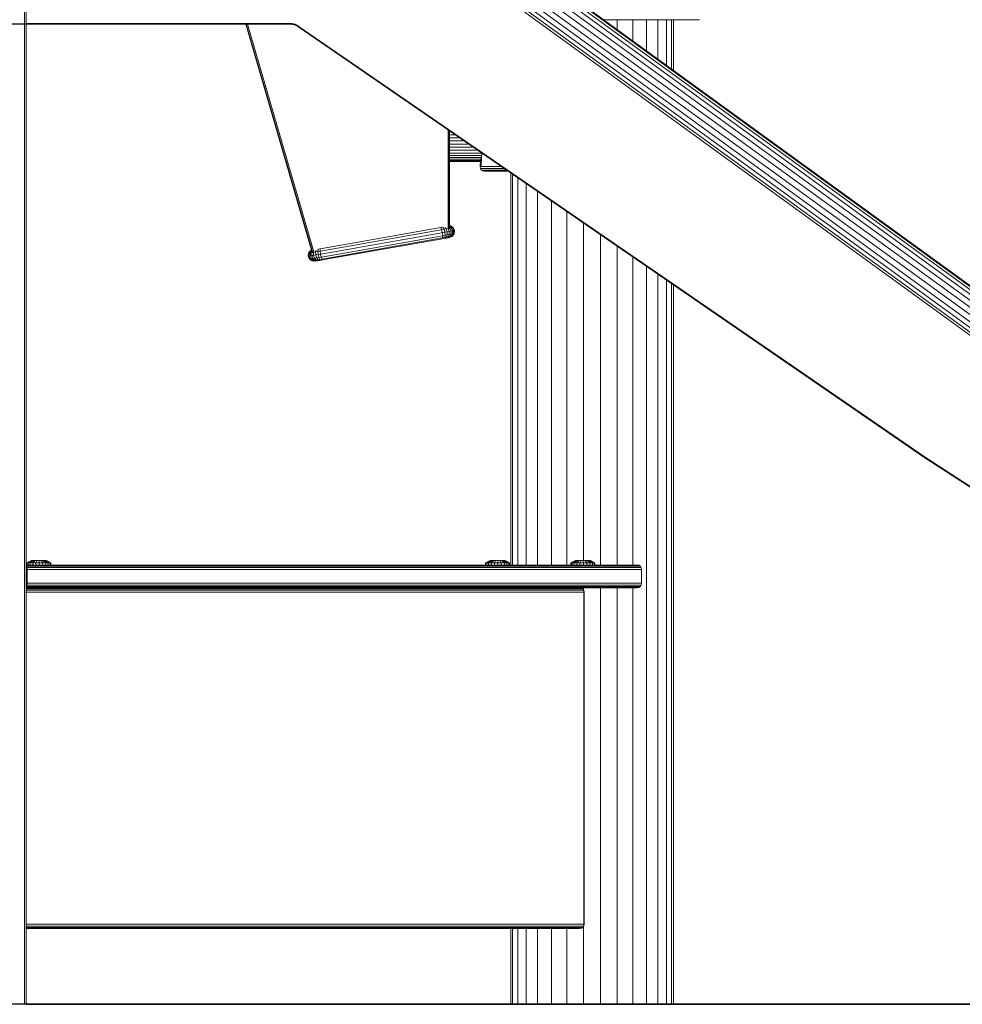
# Model space of a CAD drawing. Units: millimetres. Extents: x 628 to 7578, y -1275 to 8112.
# Drawn here: x 4488 to 5110, y 5920 to 6570 of the extents above; entities that cross this region are included whole.
import ezdxf

# ---------------------------------------------------------------- set-up
doc = ezdxf.new("R2010")
doc.units = ezdxf.units.MM
doc.layers.add('размер', color=92, linetype='Continuous', lineweight=15)
doc.styles.get("Standard").update_dxf_attribs({"font": 'txt.shx'})
doc.dimstyles.new('Размер М1.1', dxfattribs={"dimtxt": 300, "dimasz": 200, "dimexe": 1, "dimexo": 1, "dimgap": 50, "dimtad": 1, "dimdec": 0, "dimzin": 0, "dimtxsty": 'Standard', "dimcen": 2.5, "dimazin": 0, "dimtfac": 1, "dimtmove": 0, "dimatfit": 3, "dimfxl": 1, "dimtzin": 0, "dimarcsym": 0})

# ---------------------------------------------------------------- blocks, each defined once
blk = doc.blocks.new('*D13')
at = {"layer": 'Defpoints', "color": 0, "transparency": 16777216}
for p in [(2655.68, 6566.96), (4498.12, 6566.96), (4246.93, 5919.96)]:
    blk.add_point(p, dxfattribs=at)
at = {"layer": 'размер', "color": 0, "lineweight": -2, "transparency": 16777216}
for p, q in [((2655.68, 6566.96), (2655.68, 7333.62)), ((4497.12, 6566.96), (2654.68, 6566.96)), ((2655.68, 6119.96), (2655.68, 6366.96)), ((4245.93, 5919.96), (2654.68, 5919.96))]:
    blk.add_line(p, q, dxfattribs=at)
at = {"layer": 'размер', "color": 0, "transparency": 16777216}
for points in [[(2622.34, 6366.96), (2689.01, 6366.96), (2655.68, 6566.96)], [(2622.34, 6119.96), (2689.01, 6119.96), (2655.68, 5919.96)]]:
    blk.add_solid(points, dxfattribs=at)
at = {"layer": 'размер', "color": 0, "transparency": 16777216, "insert": (2505.68, 7050.29), "char_height": 200, "attachment_point": 5, "rotation": 90}
blk.add_mtext('600', dxfattribs=at)

msp = doc.modelspace()

# ---------------------------------------------------------------- linework, layer by layer
at = {"color": 0, "linetype": 'Continuous', "lineweight": 0, "extrusion": (0, 1, -2.22045e-16)}
for p, q in [((4705.44, 6689.47), (5356.37, 6216.75)), ((4706.43, 6690.72), (5357.29, 6218.05)), ((4706.77, 6691.15), (5357.61, 6218.5)), ((4706.77, 6691.15), (5357.61, 6218.5)), ((4699.55, 6682.08), (5350.9, 6209.06)), ((4701.85, 6684.97), (5353.04, 6212.06)), ((4703.87, 6687.5), (5354.91, 6214.7)), ((4694.86, 6676.18), (5346.53, 6202.92)), ((4697.16, 6679.07), (5348.67, 6205.93)), ((4690.28, 6670.43), (5342.28, 6196.94)), ((4691.27, 6671.68), (5343.2, 6198.24)), ((4692.84, 6673.65), (5344.66, 6200.29)), ((4491.3, 6644.29), (4491.3, 5919.96)), ((4492.48, 6639.46), (4492.48, 5919.96)), ((4492.48, 6567.36), (4667.15, 6567.36)), ((4492.48, 6567.06), (4667.15, 6567.06)), ((4667.15, 6566.96), (4492.48, 6566.96)), ((4637.5, 6566.96), (4680.88, 6417.91)), ((4681.31, 6416.44), (4637.5, 6566.96)), ((4681.69, 6416.01), (4637.76, 6566.96)), ((4682.3, 6416.6), (4638.54, 6566.96)), ((4667.15, 6567.36), (4667.52, 6567.35)), ((4667.15, 6567.06), (4667.51, 6567.05)), ((4667.15, 6566.96), (4668.59, 6566.83)), ((4667.15, 6566.96), (4667.51, 6566.95)), ((4667.51, 6567.05), (4667.88, 6567.03)), ((4667.51, 6566.95), (4667.87, 6566.93)), ((4667.52, 6567.35), (4667.9, 6567.33)), ((4667.87, 6566.93), (4668.23, 6566.89)), ((4667.88, 6567.03), (4668.24, 6566.99)), ((4667.9, 6567.33), (4668.27, 6567.28)), ((4668.23, 6566.89), (4668.59, 6566.83)), ((4668.24, 6566.99), (4668.6, 6566.93)), ((4668.27, 6567.28), (4668.65, 6567.23)), ((4668.59, 6566.83), (4668.59, 6566.83)), ((4668.59, 6566.83), (4669.97, 6566.46)), ((4668.59, 6566.83), (4668.94, 6566.76)), ((4668.6, 6566.93), (4668.96, 6566.86)), ((4668.65, 6567.23), (4669.02, 6567.15)), ((4669.29, 6566.68), (4668.94, 6566.76)), ((4669.31, 6566.77), (4668.96, 6566.86)), ((4669.02, 6567.15), (4669.38, 6567.06)), ((4669.63, 6566.58), (4669.29, 6566.68)), ((4669.66, 6566.67), (4669.31, 6566.77)), ((4669.38, 6567.06), (4669.74, 6566.96)), ((4669.97, 6566.46), (4669.63, 6566.58)), ((4670, 6566.56), (4669.66, 6566.67)), ((4669.74, 6566.96), (4670.1, 6566.84)), ((4669.97, 6566.46), (4671.27, 6565.86)), ((4670.3, 6566.33), (4669.97, 6566.46)), ((4670.34, 6566.42), (4670, 6566.56)), ((4670.1, 6566.84), (4670.45, 6566.7)), ((4670.63, 6566.19), (4670.3, 6566.33)), ((4670.67, 6566.28), (4670.34, 6566.42)), ((4670.45, 6566.7), (4670.79, 6566.55)), ((4670.95, 6566.03), (4670.63, 6566.19)), ((4670.99, 6566.12), (4670.67, 6566.28)), ((4670.79, 6566.55), (4671.13, 6566.39)), ((4671.27, 6565.86), (4670.95, 6566.03)), ((4671.31, 6565.94), (4670.99, 6566.12)), ((4671.13, 6566.39), (4671.46, 6566.21)), ((4671.27, 6565.86), (4672.45, 6565.03)), ((4671.57, 6565.67), (4671.27, 6565.86)), ((4671.62, 6565.76), (4671.31, 6565.94)), ((4671.46, 6566.21), (4671.78, 6566.01)), ((4671.87, 6565.47), (4671.57, 6565.67)), ((4671.93, 6565.55), (4671.62, 6565.76)), ((4671.78, 6566.01), (4672.09, 6565.8)), ((4672.16, 6565.26), (4671.87, 6565.47)), ((4672.22, 6565.34), (4671.93, 6565.55)), ((4672.09, 6565.8), (4672.4, 6565.58)), ((4672.45, 6565.03), (4672.16, 6565.26)), ((4672.51, 6565.11), (4672.22, 6565.34)), ((4672.4, 6565.58), (4672.7, 6565.34)), ((5085.67, 6280.78), (4672.45, 6565.03)), ((5085.72, 6280.87), (4672.51, 6565.11)), ((4672.7, 6565.34), (5085.89, 6281.11)), ((4873.65, 6569.96), (4877.23, 6569.96)), ((4877.23, 6569.96), (4882.69, 6569.96)), ((4882.6, 6563.46), (4882.6, 6569.96)), ((4882.69, 6569.96), (4888.05, 6569.96)), ((4888.05, 6569.96), (4893.28, 6569.96)), ((4892.85, 6556.01), (4892.85, 6569.96)), ((4893.28, 6569.96), (4898.34, 6569.96)), ((4898.34, 6569.96), (4903.2, 6569.96)), ((4901.94, 6549.41), (4901.94, 6569.96)), ((4903.2, 6569.96), (4907.83, 6569.96)), ((4907.83, 6569.96), (4912.2, 6569.96)), ((4909.45, 6543.96), (4909.45, 6569.96)), ((4912.2, 6569.96), (4916.29, 6569.96)), ((4915.06, 6539.88), (4915.06, 6569.96)), ((4916.29, 6569.96), (4920.07, 6569.96)), ((4918.53, 6537.36), (4918.53, 6569.96)), ((4919.71, 6536.51), (4919.71, 6569.96)), ((4920.07, 6569.96), (4923.51, 6569.96)), ((4922.96, 6569.96), (4922.83, 6569.96)), ((4930.05, 6569.96), (4922.96, 6569.96)), ((4923.51, 6569.96), (4926.6, 6569.96)), ((4926.6, 6569.96), (4929.32, 6569.96)), ((4929.32, 6569.96), (4931.64, 6569.96)), ((4931.64, 6569.96), (4933.57, 6569.96)), ((4933.57, 6569.96), (4935.07, 6569.96)), ((4935.07, 6569.96), (4936.15, 6569.96)), ((4936.15, 6569.96), (4936.79, 6569.96)), ((4936.79, 6569.96), (4936.95, 6569.96)), ((4771, 6432.16), (4771, 6497.24)), ((4771.75, 6431.72), (4771.75, 6496.72)), ((4772, 6496.01), (4772, 6496.55)), ((4772, 6432.34), (4772, 6496.55)), ((4772, 6440.63), (4772, 6496.55)), ((4772, 6494.05), (4772, 6496.01)), ((4772.78, 6496.01), (4772, 6496.01)), ((4772, 6491.99), (4772, 6494.05)), ((4775.63, 6494.05), (4772, 6494.05)), ((4772, 6489.88), (4772, 6491.99)), ((4778.62, 6491.99), (4772, 6491.99)), ((4772, 6489.88), (4772, 6487.77)), ((4781.69, 6489.88), (4772, 6489.88)), ((4772, 6485.71), (4772, 6487.77)), ((4784.76, 6487.77), (4772, 6487.77)), ((4772, 6483.75), (4772, 6485.71)), ((4787.76, 6485.71), (4772, 6485.71)), ((4772, 6481.95), (4772, 6483.75)), ((4790.6, 6483.75), (4772, 6483.75)), ((4772, 6480.34), (4772, 6481.95)), ((4793.23, 6481.95), (4772, 6481.95)), ((4793.03, 6479.84), (4793.18, 6480.54)), ((4793.04, 6480.11), (4793.17, 6480.8)), ((4793.17, 6480.8), (4793.31, 6481.89)), ((4793.18, 6480.54), (4793.34, 6481.87)), ((4794.54, 6481.04), (4794.54, 6480.96)), ((4794.54, 6480.96), (4794.57, 6481.02)), ((4794.66, 6480.96), (4794.54, 6480.96)), ((4772, 6478.96), (4772, 6480.34)), ((4793.08, 6480.34), (4772, 6480.34)), ((4772, 6477.85), (4772, 6478.96)), ((4792.91, 6478.96), (4772, 6478.96)), ((4772, 6477.04), (4772, 6477.85)), ((4792.76, 6477.85), (4772, 6477.85)), ((4772, 6476.55), (4772, 6477.04)), ((4792.63, 6477.04), (4772, 6477.04)), ((4772, 6476.38), (4772, 6476.55)), ((4792.53, 6476.55), (4772, 6476.55)), ((4792.5, 6476.38), (4772, 6476.38)), ((4792.08, 6474.11), (4792.14, 6474.55)), ((4792.08, 6474.11), (4792.1, 6474.15)), ((4792.08, 6472.96), (4792.08, 6474.11)), ((4792.1, 6474.15), (4792.2, 6474.74)), ((4792.14, 6474.55), (4792.16, 6474.59)), ((4792.16, 6474.59), (4792.23, 6475.02)), ((4792.2, 6474.74), (4792.26, 6475.25)), ((4792.26, 6475.25), (4792.4, 6475.7)), ((4792.26, 6475.25), (4792.31, 6475.66)), ((4792.31, 6475.66), (4792.44, 6476.09)), ((4792.4, 6475.7), (4792.66, 6477.01)), ((4792.44, 6476.09), (4792.69, 6477.36)), ((4792.66, 6477.01), (4792.88, 6478.64)), ((4792.69, 6477.36), (4792.91, 6478.95)), ((4792.88, 6478.64), (4793.03, 6479.84)), ((4792.91, 6478.95), (4793.04, 6480.11)), ((4792.91, 6472.96), (4793.03, 6479.84)), ((4792.08, 6472.96), (4792.26, 6471.66)), ((4792.23, 6472.96), (4792.08, 6472.96)), ((4792.23, 6472.96), (4792.91, 6472.96)), ((4792.82, 6470.72), (4792.26, 6471.66)), ((4792.42, 6471.65), (4792.26, 6471.66)), ((4792.42, 6471.65), (4793.1, 6471.65)), ((4793.75, 6470.15), (4792.82, 6470.72)), ((4792.98, 6470.71), (4792.82, 6470.72)), ((4794.05, 6472.96), (4792.91, 6472.96)), ((4792.98, 6470.71), (4793.66, 6470.71)), ((4794.23, 6471.65), (4793.1, 6471.65)), ((4793.66, 6470.71), (4794.78, 6470.71)), ((4795.05, 6469.96), (4793.75, 6470.15)), ((4793.92, 6470.15), (4793.75, 6470.15)), ((4793.92, 6470.15), (4794.59, 6470.15)), ((4795.62, 6472.96), (4794.05, 6472.96)), ((4795.8, 6471.65), (4794.23, 6471.65)), ((4794.59, 6470.15), (4795.7, 6470.15)), ((4796.35, 6470.71), (4794.78, 6470.71)), ((4795.23, 6469.96), (4795.05, 6469.96)), ((4795.23, 6469.96), (4795.89, 6469.96)), ((4797.63, 6472.96), (4795.62, 6472.96)), ((4795.7, 6470.15), (4797.25, 6470.15)), ((4797.81, 6471.65), (4795.8, 6471.65)), ((4795.89, 6469.96), (4796.99, 6469.96)), ((4798.34, 6470.71), (4796.35, 6470.71)), ((4796.99, 6469.96), (4798.51, 6469.96)), ((4797.25, 6470.15), (4799.22, 6470.15)), ((4800.07, 6472.96), (4797.63, 6472.96)), ((4800.24, 6471.65), (4797.81, 6471.65)), ((4800.75, 6470.71), (4798.34, 6470.71)), ((4798.51, 6469.96), (4800.45, 6469.96)), ((4799.22, 6470.15), (4801.6, 6470.15)), ((4800.07, 6472.96), (4802.91, 6472.96)), ((4800.24, 6471.65), (4803.07, 6471.65)), ((4800.45, 6469.96), (4802.79, 6469.96)), ((4800.75, 6470.71), (4803.56, 6470.71)), ((4801.6, 6470.15), (4804.38, 6470.15)), ((4809.05, 6469.96), (4801.91, 6469.96)), ((4802.79, 6469.96), (4805.52, 6469.96)), ((4802.91, 6472.96), (4806.13, 6472.96)), ((4803.07, 6471.65), (4806.29, 6471.65)), ((4803.56, 6470.71), (4806.76, 6470.71)), ((4804.38, 6470.15), (4807.54, 6470.15)), ((4805.52, 6469.96), (4808.63, 6469.96)), ((4806.29, 6472.96), (4806.13, 6472.96)), ((4808.2, 6471.65), (4806.29, 6471.65)), ((4809.57, 6470.71), (4806.76, 6470.71)), ((4807.54, 6470.15), (4810.38, 6470.15)), ((4808.63, 6469.96), (4810.66, 6469.96)), ((4809.19, 6469.96), (4809.05, 6469.96)), ((4812.3, 6209.96), (4812.3, 6468.83)), ((4813.47, 6209.96), (4813.47, 6468.02)), ((4816.94, 6209.96), (4816.94, 6465.63)), ((4822.55, 6209.96), (4822.55, 6461.77)), ((4830.07, 6209.96), (4830.07, 6456.61)), ((4839.15, 6209.96), (4839.15, 6450.36)), ((4849.41, 6209.96), (4849.41, 6443.3)), ((4860.39, 6212.96), (4860.39, 6435.75)), ((4687.86, 6418.91), (4764.86, 6432.48)), ((4688.05, 6417.45), (4765.17, 6431.05)), ((4688.38, 6415.48), (4765.54, 6429.09)), ((4764.86, 6432.48), (4766.18, 6432.72)), ((4765.17, 6431.05), (4766.69, 6431.32)), ((4765.54, 6429.09), (4767.13, 6429.37)), ((4766.18, 6432.72), (4767.52, 6432.95)), ((4766.69, 6431.32), (4766.18, 6432.72)), ((4766.69, 6431.32), (4768.27, 6431.6)), ((4767.13, 6429.37), (4766.69, 6431.32)), ((4767.13, 6429.37), (4768.81, 6429.66)), ((4767.13, 6429.37), (4767.39, 6427.38)), ((4767.52, 6432.95), (4767.65, 6432.97)), ((4768.27, 6431.6), (4767.52, 6432.95)), ((4768.27, 6431.6), (4769.73, 6431.86)), ((4768.81, 6429.66), (4768.27, 6431.6)), ((4768.81, 6429.66), (4770.35, 6429.93)), ((4768.81, 6429.66), (4768.97, 6427.66)), ((4769.73, 6431.86), (4769.08, 6432.72)), ((4769.73, 6431.86), (4771.03, 6432.08)), ((4770.35, 6429.93), (4769.73, 6431.86)), ((4770.35, 6429.93), (4771.72, 6430.18)), ((4770.35, 6429.93), (4770.43, 6427.92)), ((4771.03, 6432.08), (4770.95, 6432.18)), ((4771.03, 6432.08), (4771.2, 6432.11)), ((4771.72, 6430.18), (4771.03, 6432.08)), ((4771.72, 6430.18), (4772.91, 6430.38)), ((4771.72, 6430.18), (4771.73, 6428.15)), ((4771.93, 6432.24), (4772.16, 6432.28)), ((4772.65, 6433.86), (4772, 6433.91)), ((4772, 6433.74), (4772.16, 6433.77)), ((4773.08, 6432.45), (4772, 6433.32)), ((4772.16, 6432.28), (4772, 6432.42)), ((4772.16, 6433.77), (4772.53, 6433.83)), ((4773.77, 6432.57), (4772.16, 6433.77)), ((4772.16, 6432.28), (4773.08, 6432.45)), ((4772.91, 6430.38), (4772.16, 6432.28)), ((4772.53, 6433.83), (4772.65, 6433.86)), ((4774.2, 6432.64), (4772.53, 6433.83)), ((4774.34, 6432.67), (4772.65, 6433.86)), ((4772.91, 6430.38), (4772.85, 6428.34)), ((4772.91, 6430.38), (4773.88, 6430.56)), ((4773.08, 6432.45), (4773.77, 6432.57)), ((4773.88, 6430.56), (4773.08, 6432.45)), ((4773.36, 6426.95), (4774.46, 6428.63)), ((4773.73, 6427.01), (4774.9, 6428.7)), ((4773.77, 6432.57), (4774.2, 6432.64)), ((4774.61, 6430.69), (4773.77, 6432.57)), ((4773.88, 6430.56), (4773.77, 6428.51)), ((4773.77, 6428.51), (4774.46, 6428.63)), ((4773.85, 6427.03), (4775.04, 6428.73)), ((4773.88, 6430.56), (4774.61, 6430.69)), ((4774.2, 6432.64), (4774.34, 6432.67)), ((4775.07, 6430.77), (4774.2, 6432.64)), ((4775.22, 6430.79), (4774.34, 6432.67)), ((4774.61, 6430.69), (4774.46, 6428.63)), ((4774.46, 6428.63), (4774.9, 6428.7)), ((4774.61, 6430.69), (4775.07, 6430.77)), ((4775.07, 6430.77), (4774.9, 6428.7)), ((4774.9, 6428.7), (4775.04, 6428.73)), ((4775.22, 6430.79), (4775.04, 6428.73)), ((4775.07, 6430.77), (4775.22, 6430.79)), ((4688.75, 6413.51), (4765.87, 6427.11)), ((4689.07, 6412.08), (4766.06, 6425.66)), ((4689.25, 6411.57), (4766.06, 6425.12)), ((4765.87, 6427.11), (4767.39, 6427.38)), ((4766.06, 6425.66), (4767.38, 6425.89)), ((4766.06, 6425.12), (4767.12, 6425.3)), ((4767.12, 6425.3), (4768.12, 6425.48)), ((4767.38, 6425.89), (4767.39, 6427.38)), ((4767.38, 6425.89), (4768.72, 6426.13)), ((4767.39, 6427.38), (4768.97, 6427.66)), ((4768.12, 6425.48), (4769.04, 6425.64)), ((4768.72, 6426.13), (4768.97, 6427.66)), ((4768.72, 6426.13), (4769.95, 6426.35)), ((4768.97, 6427.66), (4770.43, 6427.92)), ((4769.04, 6425.64), (4769.87, 6425.79)), ((4769.87, 6425.79), (4770.58, 6425.91)), ((4769.95, 6426.35), (4770.43, 6427.92)), ((4769.95, 6426.35), (4771.05, 6426.54)), ((4770.43, 6427.92), (4771.73, 6428.15)), ((4770.58, 6425.91), (4771.16, 6426.02)), ((4771.05, 6426.54), (4771.73, 6428.15)), ((4771.05, 6426.54), (4772, 6426.71)), ((4771.16, 6426.02), (4771.6, 6426.09)), ((4771.6, 6426.09), (4771.88, 6426.14)), ((4771.73, 6428.15), (4772.85, 6428.34)), ((4771.88, 6426.14), (4771.97, 6426.16)), ((4771.97, 6426.16), (4773.85, 6427.03)), ((4772, 6426.71), (4772.85, 6428.34)), ((4772, 6426.71), (4772.78, 6426.84)), ((4772.78, 6426.84), (4773.77, 6428.51)), ((4772.78, 6426.84), (4773.36, 6426.95)), ((4772.85, 6428.34), (4773.77, 6428.51)), ((4773.36, 6426.95), (4773.73, 6427.01)), ((4773.73, 6427.01), (4773.85, 6427.03)), ((4871.62, 6209.96), (4871.62, 6428.02)), ((4678.71, 6413.77), (4678.89, 6415.84)), ((4678.85, 6413.8), (4679.02, 6415.86)), ((4678.89, 6415.84), (4680.07, 6417.53)), ((4678.89, 6415.84), (4679.02, 6415.86)), ((4678.89, 6415.84), (4678.89, 6415.84)), ((4679.02, 6415.86), (4680.19, 6417.55)), ((4679.02, 6415.86), (4679.46, 6415.94)), ((4679.31, 6413.88), (4679.46, 6415.94)), ((4679.46, 6415.94), (4680.56, 6417.62)), ((4679.46, 6415.94), (4680.15, 6416.06)), ((4680.04, 6414.01), (4680.15, 6416.06)), ((4680.07, 6417.53), (4680.88, 6417.91)), ((4680.07, 6417.53), (4680.19, 6417.55)), ((4680.07, 6417.53), (4680.07, 6417.53)), ((4680.15, 6416.06), (4681, 6417.48)), ((4680.15, 6416.06), (4681.07, 6416.22)), ((4680.19, 6417.55), (4680.56, 6417.62)), ((4680.56, 6417.62), (4680.94, 6417.69)), ((4681.01, 6414.18), (4681.07, 6416.22)), ((4681.07, 6416.22), (4681.26, 6416.59)), ((4681.07, 6416.22), (4681.5, 6416.3)), ((4681.93, 6416.37), (4682.19, 6416.42)), ((4682.19, 6416.42), (4683.49, 6416.65)), ((4682.19, 6416.42), (4682.26, 6416.58)), ((4682.2, 6414.39), (4682.19, 6416.42)), ((4683.49, 6416.65), (4683.82, 6417.71)), ((4683.49, 6416.65), (4684.95, 6416.91)), ((4683.57, 6414.63), (4683.49, 6416.65)), ((4684.95, 6416.91), (4685.2, 6418.44)), ((4684.95, 6416.91), (4686.53, 6417.19)), ((4685.11, 6414.9), (4684.95, 6416.91)), ((4685.04, 6418.41), (4685.2, 6418.44)), ((4685.2, 6418.44), (4686.54, 6418.67)), ((4686.53, 6417.19), (4686.54, 6418.67)), ((4686.53, 6417.19), (4688.05, 6417.45)), ((4686.79, 6415.2), (4686.53, 6417.19)), ((4686.54, 6418.67), (4687.86, 6418.91)), ((4882.6, 6209.96), (4882.6, 6420.47)), ((4678.71, 6413.77), (4678.85, 6413.8)), ((4678.71, 6413.77), (4678.71, 6413.77)), ((4678.71, 6413.77), (4679.58, 6411.9)), ((4678.85, 6413.8), (4679.31, 6413.88)), ((4678.85, 6413.8), (4679.72, 6411.92)), ((4679.31, 6413.88), (4680.04, 6414.01)), ((4679.31, 6413.88), (4680.15, 6412)), ((4679.58, 6411.9), (4679.72, 6411.92)), ((4679.58, 6411.9), (4679.58, 6411.9)), ((4681.28, 6410.71), (4679.58, 6411.9)), ((4679.72, 6411.92), (4680.15, 6412)), ((4681.4, 6410.73), (4679.72, 6411.92)), ((4680.04, 6414.01), (4681.01, 6414.18)), ((4680.04, 6414.01), (4680.84, 6412.12)), ((4680.15, 6412), (4680.84, 6412.12)), ((4681.76, 6410.8), (4680.15, 6412)), ((4680.84, 6412.12), (4681.76, 6412.28)), ((4682.35, 6410.9), (4680.84, 6412.12)), ((4681.01, 6414.18), (4682.2, 6414.39)), ((4681.01, 6414.18), (4681.76, 6412.28)), ((4681.28, 6410.71), (4681.4, 6410.73)), ((4681.28, 6410.71), (4681.28, 6410.71)), ((4683.34, 6410.53), (4681.28, 6410.71)), ((4681.4, 6410.73), (4681.76, 6410.8)), ((4681.76, 6412.28), (4682.89, 6412.48)), ((4683.13, 6411.04), (4681.76, 6412.28)), ((4681.76, 6410.8), (4682.35, 6410.9)), ((4682.2, 6414.39), (4683.57, 6414.63)), ((4682.2, 6414.39), (4682.89, 6412.48)), ((4682.35, 6410.9), (4683.13, 6411.04)), ((4682.89, 6412.48), (4684.19, 6412.71)), ((4684.07, 6411.2), (4682.89, 6412.48)), ((4683.13, 6411.04), (4684.07, 6411.2)), ((4683.34, 6410.53), (4683.43, 6410.55)), ((4683.43, 6410.55), (4683.71, 6410.59)), ((4683.57, 6414.63), (4685.11, 6414.9)), ((4683.57, 6414.63), (4684.19, 6412.71)), ((4683.71, 6410.59), (4684.15, 6410.67)), ((4684.07, 6411.2), (4685.17, 6411.4)), ((4684.15, 6410.67), (4684.73, 6410.77)), ((4684.19, 6412.71), (4685.65, 6412.97)), ((4685.17, 6411.4), (4684.19, 6412.71)), ((4684.73, 6410.77), (4685.44, 6410.9)), ((4685.11, 6414.9), (4686.79, 6415.2)), ((4685.11, 6414.9), (4685.65, 6412.97)), ((4685.17, 6411.4), (4686.41, 6411.61)), ((4685.44, 6410.9), (4686.27, 6411.05)), ((4685.65, 6412.97), (4687.23, 6413.25)), ((4686.41, 6411.61), (4685.65, 6412.97)), ((4686.27, 6411.05), (4687.19, 6411.21)), ((4686.41, 6411.61), (4687.74, 6411.85)), ((4686.79, 6415.2), (4688.38, 6415.48)), ((4686.79, 6415.2), (4687.23, 6413.25)), ((4687.19, 6411.21), (4688.19, 6411.38)), ((4687.23, 6413.25), (4688.75, 6413.51)), ((4687.74, 6411.85), (4687.23, 6413.25)), ((4687.74, 6411.85), (4689.07, 6412.08)), ((4688.19, 6411.38), (4689.25, 6411.57)), ((4892.85, 6209.96), (4892.85, 6413.42)), ((4901.94, 5919.96), (4901.94, 6407.17)), ((4909.45, 5919.96), (4909.45, 6402)), ((4915.06, 5919.96), (4915.06, 6398.14)), ((4918.53, 5919.96), (4918.53, 6395.75)), ((4919.71, 5919.96), (4919.71, 6394.94)), ((5143.69, 6243.03), (5085.67, 6280.78)), ((5143.74, 6243.11), (5085.72, 6280.87)), ((5085.89, 6281.11), (5143.91, 6243.36)), ((4492.48, 6209.96), (4496.48, 6209.96)), ((4492.48, 6209.96), (4500.75, 6209.96)), ((4492.48, 6209.96), (4517.32, 6209.96)), ((4492.48, 6209.77), (4492.56, 6209.77)), ((4492.48, 6209.21), (4492.92, 6209.21)), ((4492.48, 6208.27), (4493.14, 6208.27)), ((4492.92, 6209.21), (4492.56, 6209.77)), ((4492.56, 6209.77), (4497.13, 6209.77)), ((4492.92, 6211.46), (4495.93, 6212.96)), ((4492.92, 6211.46), (4492.99, 6211.46)), ((4492.92, 6209.96), (4492.92, 6211.46)), ((4492.92, 6209.96), (4492.99, 6209.96)), ((4492.92, 6209.21), (4497.6, 6209.21)), ((4492.92, 6209.21), (4493.14, 6208.27)), ((4492.99, 6211.46), (4495.98, 6212.96)), ((4492.99, 6211.46), (4493.7, 6211.46)), ((4492.99, 6209.96), (4492.99, 6211.46)), ((4492.99, 6209.96), (4493.7, 6209.96)), ((4493.14, 6208.27), (4497.88, 6208.27)), ((4493.21, 6206.96), (4493.14, 6208.27)), ((4493.44, 6209.96), (4508.34, 6209.96)), ((4493.7, 6211.46), (4496.42, 6212.96)), ((4493.7, 6211.46), (4494.99, 6211.46)), ((4493.7, 6209.96), (4493.7, 6211.46)), ((4493.7, 6209.96), (4494.99, 6209.96)), ((4494.66, 6209.96), (4493.7, 6209.96)), ((4493.7, 6209.96), (4503.37, 6209.96)), ((4496.33, 6209.96), (4494.66, 6209.96)), ((4494.99, 6211.46), (4497.22, 6212.96)), ((4494.99, 6211.46), (4496.76, 6211.46)), ((4494.99, 6209.96), (4494.99, 6211.46)), ((4494.99, 6209.96), (4496.76, 6209.96)), ((4495.93, 6212.96), (4495.98, 6212.96)), ((4495.98, 6212.96), (4496.42, 6212.96)), ((4496.06, 6209.96), (4504.75, 6209.96)), ((4498.37, 6209.96), (4496.33, 6209.96)), ((4496.42, 6212.96), (4497.22, 6212.96)), ((4496.48, 6209.96), (4500.75, 6209.96)), ((4496.76, 6211.46), (4498.32, 6212.96)), ((4496.76, 6211.46), (4498.86, 6211.46)), ((4496.76, 6209.96), (4496.76, 6211.46)), ((4496.76, 6209.96), (4498.86, 6209.96)), ((4497.13, 6209.77), (4501.5, 6209.77)), ((4497.22, 6212.96), (4498.32, 6212.96)), ((4497.6, 6209.21), (4502.04, 6209.21)), ((4497.88, 6208.27), (4502.36, 6208.27)), ((4498.32, 6212.96), (4499.62, 6212.96)), ((4500.62, 6209.96), (4498.37, 6209.96)), ((4498.86, 6211.46), (4499.62, 6212.96)), ((4498.86, 6211.46), (4501.12, 6211.46)), ((4498.86, 6209.96), (4498.86, 6211.46)), ((4498.86, 6209.96), (4501.12, 6209.96)), ((4499.62, 6212.96), (4501.03, 6212.96)), ((4502.88, 6209.96), (4500.62, 6209.96)), ((4500.75, 6209.96), (4504.75, 6209.96)), ((4501.03, 6212.96), (4502.42, 6212.96)), ((4501.12, 6211.46), (4501.03, 6212.96)), ((4501.12, 6211.46), (4503.37, 6211.46)), ((4501.12, 6209.96), (4501.12, 6211.46)), ((4501.12, 6209.96), (4503.37, 6209.96)), ((4501.5, 6209.77), (4505.59, 6209.77)), ((4502.04, 6209.21), (4506.2, 6209.21)), ((4502.36, 6208.27), (4506.56, 6208.27)), ((4502.42, 6212.96), (4503.69, 6212.96)), ((4503.37, 6211.46), (4502.42, 6212.96)), ((4504.98, 6209.96), (4502.88, 6209.96)), ((4503.37, 6211.46), (4505.41, 6211.46)), ((4503.37, 6209.96), (4503.37, 6211.46)), ((4503.37, 6209.96), (4505.41, 6209.96)), ((4503.69, 6212.96), (4504.73, 6212.96)), ((4505.41, 6211.46), (4503.69, 6212.96)), ((4504.73, 6212.96), (4505.45, 6212.96)), ((4507.08, 6211.46), (4504.73, 6212.96)), ((4504.75, 6209.96), (4508.43, 6209.96)), ((4506.75, 6209.96), (4504.98, 6209.96)), ((4505.41, 6211.46), (4507.08, 6211.46)), ((4505.41, 6209.96), (4505.41, 6211.46)), ((4505.41, 6209.96), (4507.08, 6209.96)), ((4505.45, 6212.96), (4505.81, 6212.96)), ((4508.25, 6211.46), (4505.45, 6212.96)), ((4505.59, 6209.77), (4509.37, 6209.77)), ((4508.82, 6211.46), (4505.81, 6212.96)), ((4505.97, 6209.96), (4511.78, 6209.96)), ((4506.2, 6209.21), (4510.04, 6209.21)), ((4506.56, 6208.27), (4510.44, 6208.27)), ((4508.04, 6209.96), (4506.75, 6209.96)), ((4507.08, 6211.46), (4508.25, 6211.46)), ((4507.08, 6209.96), (4507.08, 6211.46)), ((4507.08, 6209.96), (4508.25, 6209.96)), ((4508.25, 6211.46), (4508.82, 6211.46)), ((4508.25, 6209.96), (4508.25, 6211.46)), ((4508.25, 6209.96), (4508.82, 6209.96)), ((4508.43, 6209.96), (4511.78, 6209.96)), ((4508.82, 6209.96), (4508.82, 6211.46)), ((4509.37, 6209.77), (4512.79, 6209.77)), ((4510.04, 6209.21), (4513.52, 6209.21)), ((4510.44, 6208.27), (4513.96, 6208.27)), ((4511.78, 6209.96), (4514.75, 6209.96)), ((4511.78, 6209.96), (4517.32, 6209.96)), ((4512.79, 6209.77), (4515.84, 6209.77)), ((4513.52, 6209.21), (4516.62, 6209.21)), ((4513.96, 6208.27), (4517.09, 6208.27)), ((4514.75, 6209.96), (4517.32, 6209.96)), ((4515.84, 6209.77), (4518.47, 6209.77)), ((4516.62, 6209.21), (4519.3, 6209.21)), ((4517.09, 6208.27), (4519.8, 6208.27)), ((4517.32, 6209.96), (4519.45, 6209.96)), ((4518.47, 6209.77), (4520.66, 6209.77)), ((4519.3, 6209.21), (4521.53, 6209.21)), ((4519.45, 6209.96), (4892.2, 6209.96)), ((4519.8, 6208.27), (4522.05, 6208.27)), ((4520.66, 6209.77), (4893.44, 6209.77)), ((4521.53, 6209.21), (4894.32, 6209.21)), ((4522.05, 6208.27), (4894.85, 6208.27)), ((4795.66, 6211.46), (4798.67, 6212.96)), ((4795.66, 6211.46), (4795.73, 6211.46)), ((4795.66, 6209.96), (4795.66, 6211.46)), ((4795.73, 6211.46), (4798.72, 6212.96)), ((4795.73, 6211.46), (4796.44, 6211.46)), ((4795.73, 6209.96), (4795.73, 6211.46)), ((4796.44, 6211.46), (4799.16, 6212.96)), ((4796.44, 6211.46), (4797.73, 6211.46)), ((4796.44, 6209.96), (4796.44, 6211.46)), ((4797.73, 6211.46), (4799.96, 6212.96)), ((4797.73, 6211.46), (4799.5, 6211.46)), ((4797.73, 6209.96), (4797.73, 6211.46)), ((4798.67, 6212.96), (4798.72, 6212.96)), ((4798.72, 6212.96), (4799.16, 6212.96)), ((4799.16, 6212.96), (4799.96, 6212.96)), ((4799.5, 6211.46), (4801.06, 6212.96)), ((4799.5, 6211.46), (4801.6, 6211.46)), ((4799.5, 6209.96), (4799.5, 6211.46)), ((4799.96, 6212.96), (4801.06, 6212.96)), ((4801.06, 6212.96), (4802.36, 6212.96)), ((4801.6, 6211.46), (4802.36, 6212.96)), ((4801.6, 6211.46), (4803.86, 6211.46)), ((4801.6, 6209.96), (4801.6, 6211.46)), ((4802.36, 6212.96), (4803.77, 6212.96)), ((4803.77, 6212.96), (4805.16, 6212.96)), ((4803.86, 6211.46), (4803.77, 6212.96)), ((4803.86, 6211.46), (4806.11, 6211.46)), ((4803.86, 6209.96), (4803.86, 6211.46)), ((4805.16, 6212.96), (4806.43, 6212.96)), ((4806.11, 6211.46), (4805.16, 6212.96)), ((4806.11, 6211.46), (4808.15, 6211.46)), ((4806.11, 6209.96), (4806.11, 6211.46)), ((4806.43, 6212.96), (4807.47, 6212.96)), ((4808.15, 6211.46), (4806.43, 6212.96)), ((4807.47, 6212.96), (4808.19, 6212.96)), ((4809.82, 6211.46), (4807.47, 6212.96)), ((4808.15, 6211.46), (4809.82, 6211.46)), ((4808.15, 6209.96), (4808.15, 6211.46)), ((4808.19, 6212.96), (4808.55, 6212.96)), ((4810.99, 6211.46), (4808.19, 6212.96)), ((4811.56, 6211.46), (4808.55, 6212.96)), ((4809.82, 6211.46), (4810.99, 6211.46)), ((4809.82, 6209.96), (4809.82, 6211.46)), ((4810.99, 6211.46), (4811.56, 6211.46)), ((4810.99, 6209.96), (4810.99, 6211.46)), ((4811.56, 6209.96), (4811.56, 6211.46)), ((4852.04, 6211.46), (4855.05, 6212.96)), ((4852.04, 6211.46), (4852.11, 6211.46)), ((4852.04, 6209.96), (4852.04, 6211.46)), ((4852.11, 6211.46), (4855.1, 6212.96)), ((4852.11, 6211.46), (4852.82, 6211.46)), ((4852.11, 6209.96), (4852.11, 6211.46)), ((4852.82, 6211.46), (4855.54, 6212.96)), ((4852.82, 6211.46), (4854.11, 6211.46)), ((4852.82, 6209.96), (4852.82, 6211.46)), ((4854.11, 6211.46), (4856.34, 6212.96)), ((4854.11, 6211.46), (4855.88, 6211.46)), ((4854.11, 6209.96), (4854.11, 6211.46)), ((4855.05, 6212.96), (4855.1, 6212.96)), ((4855.1, 6212.96), (4855.54, 6212.96)), ((4855.54, 6212.96), (4856.34, 6212.96)), ((4855.88, 6211.46), (4857.44, 6212.96)), ((4855.88, 6211.46), (4857.98, 6211.46)), ((4855.88, 6209.96), (4855.88, 6211.46)), ((4856.34, 6212.96), (4857.44, 6212.96)), ((4857.44, 6212.96), (4858.74, 6212.96)), ((4857.98, 6211.46), (4858.74, 6212.96)), ((4857.98, 6211.46), (4860.25, 6211.46)), ((4857.98, 6209.96), (4857.98, 6211.46)), ((4858.74, 6212.96), (4860.15, 6212.96)), ((4860.15, 6212.96), (4861.54, 6212.96)), ((4860.25, 6211.46), (4860.15, 6212.96)), ((4860.25, 6211.46), (4862.49, 6211.46)), ((4860.25, 6209.96), (4860.25, 6211.46)), ((4861.54, 6212.96), (4862.81, 6212.96)), ((4862.49, 6211.46), (4861.54, 6212.96)), ((4862.49, 6211.46), (4864.53, 6211.46)), ((4862.49, 6209.96), (4862.49, 6211.46)), ((4862.81, 6212.96), (4863.85, 6212.96)), ((4864.53, 6211.46), (4862.81, 6212.96)), ((4863.85, 6212.96), (4864.57, 6212.96)), ((4866.2, 6211.46), (4863.85, 6212.96)), ((4864.53, 6211.46), (4866.2, 6211.46)), ((4864.53, 6209.96), (4864.53, 6211.46)), ((4864.57, 6212.96), (4864.93, 6212.96)), ((4867.37, 6211.46), (4864.57, 6212.96)), ((4867.94, 6211.46), (4864.93, 6212.96)), ((4866.2, 6211.46), (4867.37, 6211.46)), ((4866.2, 6209.96), (4866.2, 6211.46)), ((4867.37, 6211.46), (4867.94, 6211.46)), ((4867.37, 6209.96), (4867.37, 6211.46)), ((4867.94, 6209.96), (4867.94, 6211.46)), ((4892.2, 6209.96), (4893.89, 6209.96)), ((4893.44, 6209.77), (4895.14, 6209.77)), ((4893.89, 6209.96), (4894.98, 6209.96)), ((4894.32, 6209.21), (4896.04, 6209.21)), ((4894.85, 6208.27), (4896.57, 6208.27)), ((4894.98, 6209.96), (4895.55, 6209.96)), ((4895.14, 6209.77), (4896.27, 6209.77)), ((4895.55, 6209.96), (4895.62, 6209.96)), ((4895.62, 6209.96), (4896.93, 6209.77)), ((4896.04, 6209.21), (4897.19, 6209.21)), ((4896.27, 6209.77), (4896.86, 6209.77)), ((4896.57, 6208.27), (4897.74, 6208.27)), ((4896.86, 6209.77), (4896.93, 6209.77)), ((4897.87, 6209.21), (4896.93, 6209.77)), ((4897.19, 6209.21), (4897.79, 6209.21)), ((4897.74, 6208.27), (4898.35, 6208.27)), ((4897.79, 6209.21), (4897.87, 6209.21)), ((4897.87, 6209.21), (4898.43, 6208.27)), ((4898.35, 6208.27), (4898.43, 6208.27)), ((4898.62, 6206.96), (4898.43, 6208.27)), ((4492.48, 6206.96), (4493.21, 6206.96)), ((4493.21, 6206.96), (4497.97, 6206.96)), ((4493.21, 6206.96), (4493.21, 6197.96)), ((4497.97, 6206.96), (4502.47, 6206.96)), ((4502.47, 6206.96), (4506.68, 6206.96)), ((4506.68, 6206.96), (4510.57, 6206.96)), ((4510.57, 6206.96), (4514.1, 6206.96)), ((4514.1, 6206.96), (4517.24, 6206.96)), ((4517.24, 6206.96), (4519.96, 6206.96)), ((4519.96, 6206.96), (4522.22, 6206.96)), ((4522.22, 6206.96), (4895.02, 6206.96)), ((4895.02, 6206.96), (4896.75, 6206.96)), ((4896.75, 6206.96), (4897.92, 6206.96)), ((4897.92, 6206.96), (4898.54, 6206.96)), ((4898.54, 6206.96), (4898.62, 6206.96)), ((4898.62, 6206.96), (4898.62, 6197.96)), ((4493.21, 6197.96), (4492.48, 6197.96)), ((4493.14, 6196.65), (4492.48, 6196.65)), ((4492.92, 6195.71), (4492.48, 6195.71)), ((4492.56, 6195.15), (4492.48, 6195.15)), ((4496.25, 6194.96), (4492.48, 6194.96)), ((4495.52, 6194.96), (4492.48, 6194.96)), ((4492.48, 6194.77), (4859.02, 6194.77)), ((4492.92, 6195.71), (4492.56, 6195.15)), ((4497, 6195.15), (4492.56, 6195.15)), ((4492.92, 6195.71), (4493.14, 6196.65)), ((4492.92, 6195.71), (4497.54, 6195.71)), ((4493.21, 6197.96), (4493.14, 6196.65)), ((4493.14, 6196.65), (4497.86, 6196.65)), ((4493.21, 6197.96), (4497.97, 6197.96)), ((4500.53, 6194.96), (4496.25, 6194.96)), ((4504.54, 6194.96), (4496.91, 6194.96)), ((4501.38, 6195.15), (4497, 6195.15)), ((4497.54, 6195.71), (4501.99, 6195.71)), ((4497.86, 6196.65), (4502.35, 6196.65)), ((4497.97, 6197.96), (4502.47, 6197.96)), ((4504.54, 6194.96), (4500.53, 6194.96)), ((4505.48, 6195.15), (4501.38, 6195.15)), ((4501.99, 6195.71), (4506.15, 6195.71)), ((4502.35, 6196.65), (4506.55, 6196.65)), ((4502.47, 6197.96), (4506.68, 6197.96)), ((4508.25, 6194.96), (4504.54, 6194.96)), ((4509.26, 6195.15), (4505.48, 6195.15)), ((4506.15, 6195.71), (4509.99, 6195.71)), ((4506.55, 6196.65), (4510.43, 6196.65)), ((4506.68, 6197.96), (4510.57, 6197.96)), ((4511.61, 6194.96), (4508.25, 6194.96)), ((4512.7, 6195.15), (4509.26, 6195.15)), ((4514.6, 6194.96), (4509.4, 6194.96)), ((4509.99, 6195.71), (4513.48, 6195.71)), ((4510.43, 6196.65), (4513.95, 6196.65)), ((4510.57, 6197.96), (4514.1, 6197.96)), ((4514.6, 6194.96), (4511.61, 6194.96)), ((4515.76, 6195.15), (4512.7, 6195.15)), ((4513.48, 6195.71), (4516.58, 6195.71)), ((4513.95, 6196.65), (4517.08, 6196.65)), ((4514.1, 6197.96), (4517.24, 6197.96)), ((4517.19, 6194.96), (4514.6, 6194.96)), ((4519.4, 6194.96), (4515.7, 6194.96)), ((4518.4, 6195.15), (4515.76, 6195.15)), ((4516.58, 6195.71), (4519.27, 6195.71)), ((4517.08, 6196.65), (4519.79, 6196.65)), ((4519.4, 6194.96), (4517.19, 6194.96)), ((4517.24, 6197.96), (4519.96, 6197.96)), ((4520.63, 6195.15), (4518.4, 6195.15)), ((4519.27, 6195.71), (4521.52, 6195.71)), ((4892.16, 6194.96), (4519.4, 6194.96)), ((4519.79, 6196.65), (4522.04, 6196.65)), ((4519.96, 6197.96), (4522.22, 6197.96)), ((4893.41, 6195.15), (4520.63, 6195.15)), ((4521.52, 6195.71), (4894.31, 6195.71)), ((4522.04, 6196.65), (4894.84, 6196.65)), ((4522.22, 6197.96), (4895.02, 6197.96)), ((4857.52, 6194.96), (4857.52, 6194.96)), ((4857.52, 6194.96), (4863.4, 6194.96)), ((4857.78, 6194.96), (4859.02, 6194.77)), ((4859.9, 6194.21), (4859.02, 6194.77)), ((4859.02, 6194.77), (4859.35, 6194.58)), ((4860.16, 6194.11), (4859.35, 6194.58)), ((4860.39, 6193.69), (4860.39, 6194.96)), ((4863.4, 6194.96), (4869.09, 6194.96)), ((4869.09, 6194.96), (4874.84, 6194.96)), ((4871.62, 5919.96), (4871.62, 6194.96)), ((4874.84, 6194.96), (4880.48, 6194.96)), ((4880.48, 6194.96), (4885.97, 6194.96)), ((4882.6, 5919.96), (4882.6, 6194.96)), ((4893, 6194.96), (4885.97, 6194.96)), ((4895.23, 6194.96), (4885.97, 6194.96)), ((4893.82, 6194.96), (4892.16, 6194.96)), ((4892.85, 5919.96), (4892.85, 6194.96)), ((4893, 6194.96), (4894.2, 6194.96)), ((4895.1, 6195.15), (4893.41, 6195.15)), ((4894.94, 6194.96), (4893.82, 6194.96)), ((4894.31, 6195.71), (4896.02, 6195.71)), ((4894.84, 6196.65), (4896.57, 6196.65)), ((4895.54, 6194.96), (4894.94, 6194.96)), ((4895.02, 6197.96), (4896.75, 6197.96)), ((4896.24, 6195.15), (4895.1, 6195.15)), ((4895.23, 6194.96), (4895.63, 6194.96)), ((4895.63, 6194.96), (4895.54, 6194.96)), ((4895.63, 6194.96), (4896.94, 6195.15)), ((4896.02, 6195.71), (4897.17, 6195.71)), ((4896.85, 6195.15), (4896.24, 6195.15)), ((4896.57, 6196.65), (4897.73, 6196.65)), ((4896.75, 6197.96), (4897.92, 6197.96)), ((4896.94, 6195.15), (4896.85, 6195.15)), ((4897.87, 6195.71), (4896.94, 6195.15)), ((4897.17, 6195.71), (4897.79, 6195.71)), ((4897.73, 6196.65), (4898.35, 6196.65)), ((4897.79, 6195.71), (4897.87, 6195.71)), ((4897.87, 6195.71), (4898.43, 6196.65)), ((4897.92, 6197.96), (4898.54, 6197.96)), ((4898.35, 6196.65), (4898.43, 6196.65)), ((4898.62, 6197.96), (4898.43, 6196.65)), ((4898.54, 6197.96), (4898.62, 6197.96)), ((4492.48, 6194.21), (4859.9, 6194.21)), ((4860.43, 6193.27), (4492.48, 6193.27)), ((4860.6, 6191.96), (4492.48, 6191.96)), ((4859.9, 6194.21), (4860.43, 6193.27)), ((4859.9, 6194.21), (4860.16, 6194.11)), ((4860.16, 6194.11), (4860.67, 6193.18)), ((4860.6, 6191.96), (4860.43, 6193.27)), ((4860.43, 6193.27), (4860.67, 6193.18)), ((4860.6, 5972.96), (4860.6, 6191.96)), ((4860.6, 6191.96), (4860.87, 6191.96)), ((4860.87, 6191.96), (4860.67, 6193.18)), ((4860.87, 5972.96), (4860.87, 6191.96)), ((4492.48, 5972.96), (4860.6, 5972.96)), ((4492.48, 5971.65), (4860.43, 5971.65)), ((4859.9, 5970.71), (4492.48, 5970.71)), ((4859.02, 5970.15), (4492.48, 5970.15)), ((4857.78, 5969.96), (4492.48, 5969.96)), ((4812.3, 5919.96), (4812.3, 5969.96)), ((4813.47, 5919.96), (4813.47, 5969.96)), ((4816.94, 5919.96), (4816.94, 5969.96)), ((4822.56, 5919.96), (4822.56, 5969.96)), ((4830.07, 5919.96), (4830.07, 5969.96)), ((4839.15, 5919.96), (4839.15, 5969.96)), ((4849.41, 5919.96), (4849.41, 5969.96)), ((4857.78, 5969.96), (4859.02, 5970.15)), ((4859.9, 5970.71), (4859.02, 5970.15)), ((4859.02, 5970.15), (4859.35, 5970.33)), ((4860.16, 5970.8), (4859.35, 5970.33)), ((4859.9, 5970.71), (4860.43, 5971.65)), ((4859.9, 5970.71), (4860.16, 5970.8)), ((4860.16, 5970.8), (4860.67, 5971.74)), ((4860.39, 5919.96), (4860.39, 5971.22)), ((4860.6, 5972.96), (4860.43, 5971.65)), ((4860.43, 5971.65), (4860.67, 5971.74)), ((4860.6, 5972.96), (4860.87, 5972.96)), ((4860.87, 5972.96), (4860.67, 5971.74))]:
    msp.add_line(p, q, dxfattribs=at)
for p, q in [((5732.61, 5919.96), (2947.6, 5919.96)), ((4492.48, 5919.96), (5732.61, 5919.96))]:
    msp.add_line(p, q)

# ---------------------------------------------------------------- dimensions: what is measured, and where the dimension line sits
at = {"layer": 'размер'}
dim = msp.add_linear_dim(base=(2655.68, 6566.96), p1=(4246.93, 5919.96), p2=(4498.12, 6566.96), angle=90, text='600', dimstyle='Размер М1.1', override={"dimtxt": 200}, dxfattribs=at)
dim.commit()
dim.dimension.update_dxf_attribs({"geometry": '*D13', "text_midpoint": (2655.68, 7050.29), "dimtype": 160})

doc.saveas('drawing.dxf')
